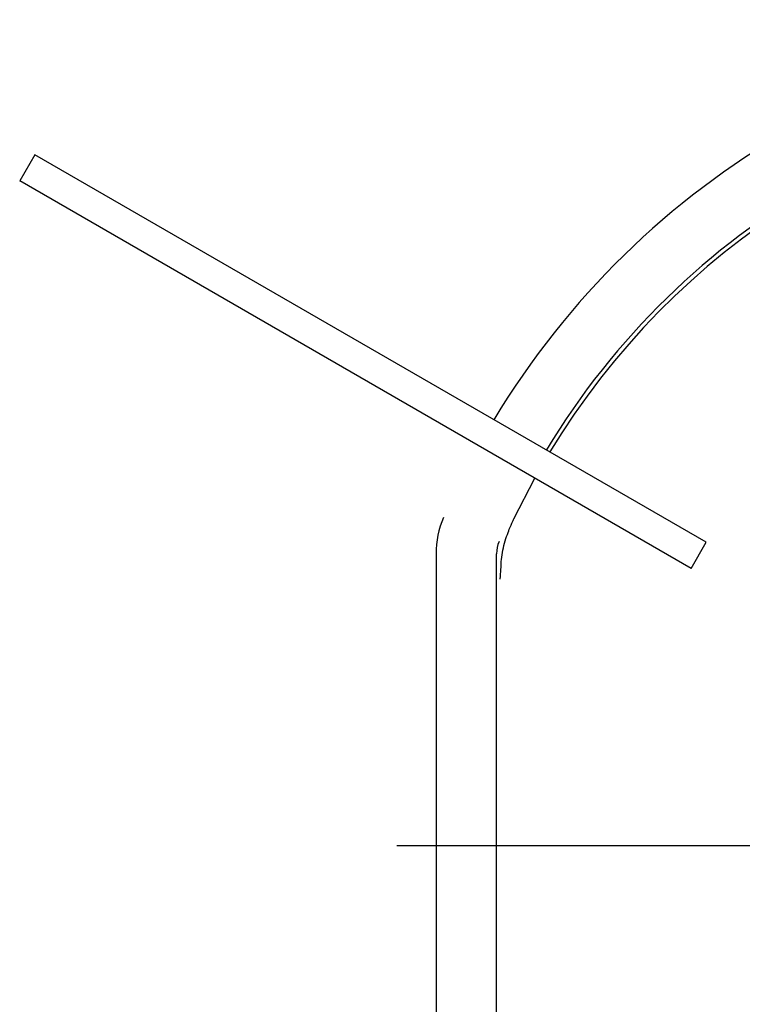
# Model space of a CAD drawing. Extents: x 176 to 4564, y 298 to 3062.
# Drawn here: x 1182 to 1242, y 2415 to 2497 of the extents above; entities that cross this region are included whole.
import ezdxf

# ---------------------------------------------------------------- set-up
doc = ezdxf.new("R2010")
doc.units = 0
doc.header["$LTSCALE"] = 8
doc.header["$MEASUREMENT"] = 0
doc.linetypes.add('CENTER', pattern=[13, 6, -3, 1, -3])
doc.layers.add('0-4NoLayerName_002', color=7, linetype='CONTINUOUS')
doc.layers.add('0-5NoLayerName_003', color=7, linetype='CONTINUOUS')

msp = doc.modelspace()

# ---------------------------------------------------------------- linework, layer by layer
at = {"layer": '0-4NoLayerName_002', "color": 7, "linetype": 'CONTINUOUS'}
for p, q in [((1183.7352, 2485.5392), (1182.4856, 2483.3744)), ((1239.1608, 2453.5392), (1183.7352, 2485.5392)), ((1183.7696, 2485.52), (1183.7352, 2485.5392)), ((1237.9112, 2451.3744), (1182.4856, 2483.3744)), ((1182.52, 2483.3544), (1182.4856, 2483.3744)), ((1223.2776, 2455.4616), (1225.0032, 2458.8272)), ((1237.9112, 2451.3744), (1239.1608, 2453.5392)), ((1216.8552, 2452.592), (1216.8552, 2404.3216)), ((1221.8552, 2404.3216), (1221.8552, 2452.592))]:
    msp.add_line(p, q, dxfattribs=at)
msp.add_lwpolyline([(1222.1512, 2450.4864), (1222.1624, 2450.604), (1222.1672, 2450.6544), (1222.1728, 2450.7152), (1222.1784, 2450.7872), (1222.1856, 2450.8712), (1222.1928, 2450.9656), (1222.2, 2451.072), (1222.2072, 2451.1904), (1222.2136, 2451.32), (1222.2208, 2451.4608), (1222.228, 2451.6128), (1222.2368, 2451.7736), (1222.248, 2451.9432), (1222.2624, 2452.12), (1222.2816, 2452.304), (1222.3056, 2452.4928), (1222.336, 2452.6856), (1222.3728, 2452.8816), (1222.4168, 2453.0792), (1222.4648, 2453.276), (1222.5168, 2453.4704), (1222.572, 2453.6608), (1222.6296, 2453.8448), (1222.6872, 2454.0208), (1222.7448, 2454.1872), (1222.8008, 2454.3416), (1222.856, 2454.4848), (1222.908, 2454.6168), (1222.9576, 2454.7376), (1223.0048, 2454.8472), (1223.048, 2454.9456), (1223.0872, 2455.0328), (1223.1216, 2455.1104), (1223.152, 2455.1768), (1223.1776, 2455.2344), (1223.1992, 2455.2824), (1223.2168, 2455.3232), (1223.232, 2455.356), (1223.244, 2455.3832), (1223.2528, 2455.4048), (1223.2776, 2455.4616)], dxfattribs=at)
for centre, radius, start, end in [((1280.1056, 2428.4568), 68.2504, 91.049, 148.951), ((1280.1056, 2428.4568), 63.2504, 91.132, 148.868), ((1280.1056, 2428.4568), 62.9176, 95.617, 148.862), ((1224.3552, 2452.592), 7.5, 156.591, 180), ((1224.3552, 2452.592), 2.5, 156.591, 180)]:
    msp.add_arc(centre, radius, start, end, dxfattribs=at)
at = {"layer": '0-5NoLayerName_003', "color": 7, "linetype": 'CENTER'}
msp.add_line((1365.6136, 2428.4568), (1194.6136, 2428.4568), dxfattribs=at)

doc.saveas('drawing.dxf')
